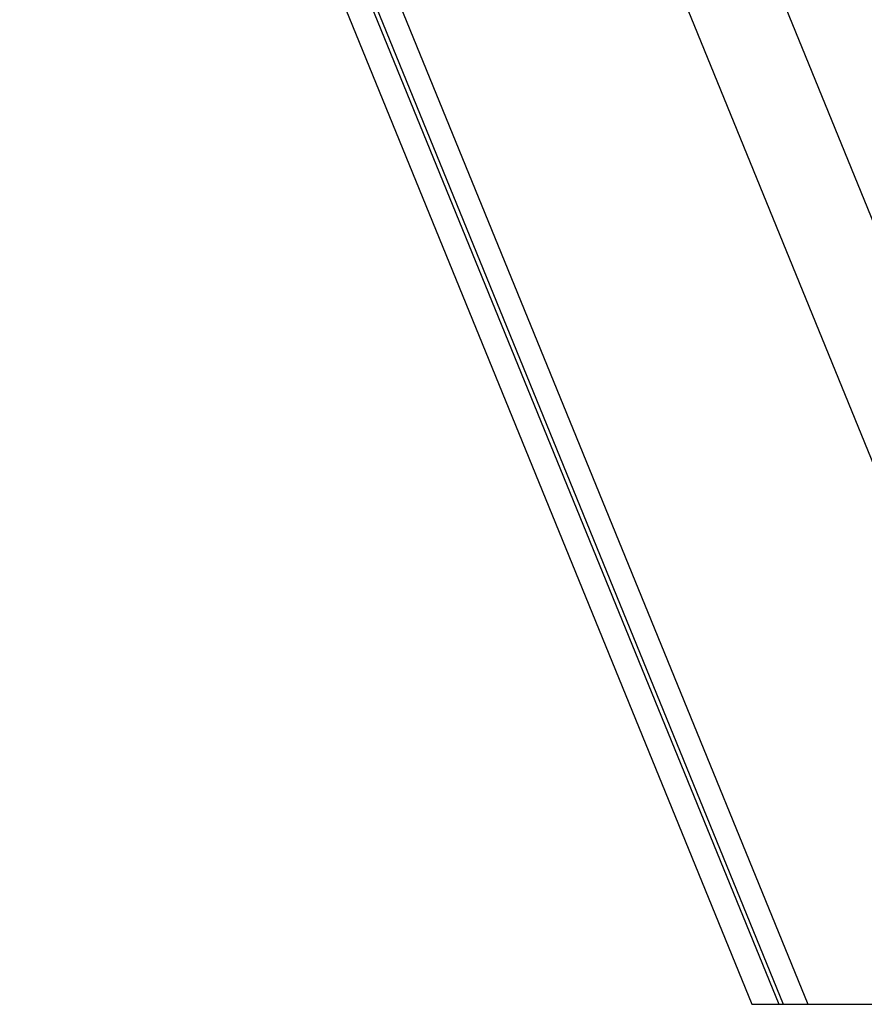
# Model space of a CAD drawing. Extents: x -39.7 to 39.7, y -14.7 to 14.7.
# Drawn here: x 14.2 to 16.6, y -11.7 to -8.9 of the extents above; entities that cross this region are included whole.
import ezdxf

# ---------------------------------------------------------------- set-up
doc = ezdxf.new("R2010")
doc.units = 0
doc.layers.get('0').update_dxf_attribs({"linetype": 'CONTINUOUS'})

msp = doc.modelspace()

# ---------------------------------------------------------------- linework, layer by layer
at = {"color": 0}
for points in [[(17.5001, -11.6695), (15.2428, -6.1403)], [(17.5001, -11.6695), (15.2428, -6.1403)], [(17.5001, -11.6695), (15.2428, -6.1403)], [(17.5001, -11.6695), (15.2428, -6.1403)], [(17.5001, -11.6695), (15.2428, -6.1403)], [(17.5001, -11.6695), (15.2428, -6.1403)], [(17.5001, -11.6695), (15.2428, -6.1403)], [(17.5001, -11.6695), (15.2428, -6.1403)], [(17.5001, -11.6695), (15.2428, -6.1403)], [(17.5001, -11.6695), (15.2428, -6.1403)], [(17.5001, -11.6695), (15.2428, -6.1403)], [(17.5001, -11.6695), (15.2428, -6.1403)], [(17.5001, -11.6695), (15.2428, -6.1403)], [(17.5001, -11.6695), (15.2428, -6.1403)], [(17.5001, -11.6695), (15.2428, -6.1403)], [(17.5001, -11.6695), (15.2428, -6.1403)], [(17.5001, -11.6695), (15.2428, -6.1403)], [(17.5001, -11.6695), (15.2428, -6.1403)], [(17.5001, -11.6695), (15.2428, -6.1403)], [(17.5001, -11.6695), (15.2428, -6.1403)], [(17.5001, -11.6695), (15.2428, -6.1403)], [(14.9851, -6.1898), (17.2426, -11.7195)], [(14.9851, -6.1898), (17.2426, -11.7195)], [(14.9851, -6.1898), (17.2426, -11.7195)], [(14.9851, -6.1898), (17.2426, -11.7195)], [(14.9851, -6.1898), (17.2426, -11.7195)], [(14.9851, -6.1898), (17.2426, -11.7195)], [(14.9851, -6.1898), (17.2426, -11.7195)], [(14.9851, -6.1898), (17.2426, -11.7195)], [(14.9851, -6.1898), (17.2426, -11.7195)], [(14.9851, -6.1898), (17.2426, -11.7195)], [(14.9851, -6.1898), (17.2426, -11.7195)], [(14.9851, -6.1898), (17.2426, -11.7195)], [(14.9851, -6.1898), (17.2426, -11.7195)], [(14.9851, -6.1898), (17.2426, -11.7195)], [(14.9851, -6.1898), (17.2426, -11.7195)], [(14.9851, -6.1898), (17.2426, -11.7195)], [(14.9851, -6.1898), (17.2426, -11.7195)], [(14.9851, -6.1898), (17.2426, -11.7195)], [(14.9851, -6.1898), (17.2426, -11.7195)], [(14.9851, -6.1898), (17.2426, -11.7195)], [(14.9851, -6.1898), (17.2426, -11.7195)], [(14.3543, -6.6177), (16.4371, -11.7195)], [(14.3543, -6.6177), (16.4371, -11.7195)], [(14.3543, -6.6177), (16.4371, -11.7195)], [(14.3543, -6.6177), (16.4371, -11.7195)], [(14.3543, -6.6177), (16.4371, -11.7195)], [(14.3543, -6.6177), (16.4371, -11.7195)], [(14.3543, -6.6177), (16.4371, -11.7195)], [(14.3543, -6.6177), (16.4371, -11.7195)], [(14.3543, -6.6177), (16.4371, -11.7195)], [(14.3543, -6.6177), (16.4371, -11.7195)], [(14.3543, -6.6177), (16.4371, -11.7195)], [(14.3543, -6.6177), (16.4371, -11.7195)], [(14.3543, -6.6177), (16.4371, -11.7195)], [(14.3543, -6.6177), (16.4371, -11.7195)], [(14.3543, -6.6177), (16.4371, -11.7195)], [(14.3543, -6.6177), (16.4371, -11.7195)], [(14.3543, -6.6177), (16.4371, -11.7195)], [(14.3543, -6.6177), (16.4371, -11.7195)], [(14.3543, -6.6177), (16.4371, -11.7195)], [(14.3543, -6.6177), (16.4371, -11.7195)], [(14.3543, -6.6177), (16.4371, -11.7195)], [(14.2817, -6.6384), (16.356, -11.7195)], [(14.2817, -6.6384), (16.356, -11.7195)], [(14.2817, -6.6384), (16.356, -11.7195)], [(14.2817, -6.6384), (16.356, -11.7195)], [(14.2817, -6.6384), (16.356, -11.7195)], [(14.2817, -6.6384), (16.356, -11.7195)], [(14.2817, -6.6384), (16.356, -11.7195)], [(14.2817, -6.6384), (16.356, -11.7195)], [(14.2817, -6.6384), (16.356, -11.7195)], [(14.2817, -6.6384), (16.356, -11.7195)], [(14.2817, -6.6384), (16.356, -11.7195)], [(14.2817, -6.6384), (16.356, -11.7195)], [(14.2817, -6.6384), (16.356, -11.7195)], [(14.2817, -6.6384), (16.356, -11.7195)], [(14.2817, -6.6384), (16.356, -11.7195)], [(14.2817, -6.6384), (16.356, -11.7195)], [(14.2817, -6.6384), (16.356, -11.7195)], [(14.2817, -6.6384), (16.356, -11.7195)], [(14.2817, -6.6384), (16.356, -11.7195)], [(14.2817, -6.6384), (16.356, -11.7195)], [(14.2817, -6.6384), (16.356, -11.7195)], [(14.2942, -6.6384), (16.3685, -11.7195)], [(14.2942, -6.6384), (16.3685, -11.7195)], [(14.2942, -6.6384), (16.3685, -11.7195)], [(14.2942, -6.6384), (16.3685, -11.7195)], [(14.2942, -6.6384), (16.3685, -11.7195)], [(14.2942, -6.6384), (16.3685, -11.7195)], [(14.2942, -6.6384), (16.3685, -11.7195)], [(14.2942, -6.6384), (16.3685, -11.7195)], [(14.2942, -6.6384), (16.3685, -11.7195)], [(14.2942, -6.6384), (16.3685, -11.7195)], [(14.2942, -6.6384), (16.3685, -11.7195)], [(14.2942, -6.6384), (16.3685, -11.7195)], [(14.2942, -6.6384), (16.3685, -11.7195)], [(14.2942, -6.6384), (16.3685, -11.7195)], [(14.2942, -6.6384), (16.3685, -11.7195)], [(14.2942, -6.6384), (16.3685, -11.7195)], [(14.2942, -6.6384), (16.3685, -11.7195)], [(14.2942, -6.6384), (16.3685, -11.7195)], [(14.2942, -6.6384), (16.3685, -11.7195)], [(14.2942, -6.6384), (16.3685, -11.7195)], [(14.2942, -6.6384), (16.3685, -11.7195)], [(14.2201, -6.6735), (16.2802, -11.7196)], [(14.2201, -6.6735), (16.2802, -11.7196)], [(14.2201, -6.6735), (16.2802, -11.7196)], [(14.2201, -6.6735), (16.2802, -11.7196)], [(14.2201, -6.6735), (16.2802, -11.7196)], [(14.2201, -6.6735), (16.2802, -11.7196)], [(14.2201, -6.6735), (16.2802, -11.7196)], [(14.2201, -6.6735), (16.2802, -11.7196)], [(14.2201, -6.6735), (16.2802, -11.7196)], [(14.2201, -6.6735), (16.2802, -11.7196)], [(14.2201, -6.6735), (16.2802, -11.7196)], [(14.2201, -6.6735), (16.2802, -11.7196)], [(14.2201, -6.6735), (16.2802, -11.7196)], [(14.2201, -6.6735), (16.2802, -11.7196)], [(14.2201, -6.6735), (16.2802, -11.7196)], [(14.2201, -6.6735), (16.2802, -11.7196)], [(14.2201, -6.6735), (16.2802, -11.7196)], [(14.2201, -6.6735), (16.2802, -11.7196)], [(14.2201, -6.6735), (16.2802, -11.7196)], [(14.2201, -6.6735), (16.2802, -11.7196)], [(14.2201, -6.6735), (16.2802, -11.7196)], [(16.2802, -11.7195), (16.2802, -11.7195)], [(16.2802, -11.7195), (16.356, -11.7195)], [(16.2802, -11.7195), (16.356, -11.7195)], [(16.2802, -11.7195), (16.356, -11.7195)], [(16.2802, -11.7195), (16.356, -11.7195)], [(16.2802, -11.7195), (16.356, -11.7195)], [(16.2802, -11.7195), (16.356, -11.7195)], [(16.2802, -11.7195), (16.356, -11.7195)], [(16.2802, -11.7195), (16.356, -11.7195)], [(16.2802, -11.7195), (16.356, -11.7195)], [(16.2802, -11.7195), (16.356, -11.7195)], [(16.2802, -11.7195), (16.356, -11.7195)], [(16.2802, -11.7195), (16.356, -11.7195)], [(16.2802, -11.7195), (16.356, -11.7195)], [(16.2802, -11.7195), (16.356, -11.7195)], [(16.2802, -11.7195), (16.356, -11.7195)], [(16.2802, -11.7195), (16.356, -11.7195)], [(16.2802, -11.7195), (16.356, -11.7195)], [(16.2802, -11.7195), (16.356, -11.7195)], [(16.2802, -11.7195), (16.356, -11.7195)], [(16.2802, -11.7195), (16.356, -11.7195)], [(16.2802, -11.7195), (16.356, -11.7195)], [(16.2802, -11.7196), (16.2802, -11.7196)], [(16.356, -11.7195), (16.356, -11.7195)], [(16.356, -11.7195), (16.3685, -11.7195)], [(16.356, -11.7195), (16.3685, -11.7195)], [(16.356, -11.7195), (16.3685, -11.7195)], [(16.356, -11.7195), (16.3685, -11.7195)], [(16.356, -11.7195), (16.3685, -11.7195)], [(16.356, -11.7195), (16.3685, -11.7195)], [(16.356, -11.7195), (16.3685, -11.7195)], [(16.356, -11.7195), (16.3685, -11.7195)], [(16.356, -11.7195), (16.3685, -11.7195)], [(16.356, -11.7195), (16.3685, -11.7195)], [(16.356, -11.7195), (16.3685, -11.7195)], [(16.356, -11.7195), (16.3685, -11.7195)], [(16.356, -11.7195), (16.3685, -11.7195)], [(16.356, -11.7195), (16.3685, -11.7195)], [(16.356, -11.7195), (16.3685, -11.7195)], [(16.356, -11.7195), (16.3685, -11.7195)], [(16.356, -11.7195), (16.3685, -11.7195)], [(16.356, -11.7195), (16.3685, -11.7195)], [(16.356, -11.7195), (16.3685, -11.7195)], [(16.356, -11.7195), (16.3685, -11.7195)], [(16.356, -11.7195), (16.3685, -11.7195)], [(16.356, -11.7195), (16.356, -11.7195)], [(16.356, -11.7195), (16.356, -11.7195)], [(16.3685, -11.7195), (16.3685, -11.7195)], [(16.3685, -11.7195), (16.4371, -11.7195)], [(16.3685, -11.7195), (16.4371, -11.7195)], [(16.3685, -11.7195), (16.4371, -11.7195)], [(16.3685, -11.7195), (16.4371, -11.7195)], [(16.3685, -11.7195), (16.4371, -11.7195)], [(16.3685, -11.7195), (16.4371, -11.7195)], [(16.3685, -11.7195), (16.4371, -11.7195)], [(16.3685, -11.7195), (16.4371, -11.7195)], [(16.3685, -11.7195), (16.4371, -11.7195)], [(16.3685, -11.7195), (16.4371, -11.7195)], [(16.3685, -11.7195), (16.4371, -11.7195)], [(16.3685, -11.7195), (16.4371, -11.7195)], [(16.3685, -11.7195), (16.4371, -11.7195)], [(16.3685, -11.7195), (16.4371, -11.7195)], [(16.3685, -11.7195), (16.4371, -11.7195)], [(16.3685, -11.7195), (16.4371, -11.7195)], [(16.3685, -11.7195), (16.4371, -11.7195)], [(16.3685, -11.7195), (16.4371, -11.7195)], [(16.3685, -11.7195), (16.4371, -11.7195)], [(16.3685, -11.7195), (16.4371, -11.7195)], [(16.3685, -11.7195), (16.4371, -11.7195)], [(16.3685, -11.7195), (16.3685, -11.7195)], [(16.3685, -11.7195), (16.3685, -11.7195)], [(16.4371, -11.7195), (16.4371, -11.7195)], [(16.4371, -11.7195), (17.2426, -11.7195)], [(16.4371, -11.7195), (17.2426, -11.7195)], [(16.4371, -11.7195), (17.2426, -11.7195)], [(16.4371, -11.7195), (17.2426, -11.7195)], [(16.4371, -11.7195), (17.2426, -11.7195)], [(16.4371, -11.7195), (17.2426, -11.7195)], [(16.4371, -11.7195), (17.2426, -11.7195)], [(16.4371, -11.7195), (17.2426, -11.7195)], [(16.4371, -11.7195), (17.2426, -11.7195)], [(16.4371, -11.7195), (17.2426, -11.7195)], [(16.4371, -11.7195), (17.2426, -11.7195)], [(16.4371, -11.7195), (17.2426, -11.7195)], [(16.4371, -11.7195), (17.2426, -11.7195)], [(16.4371, -11.7195), (17.2426, -11.7195)], [(16.4371, -11.7195), (17.2426, -11.7195)], [(16.4371, -11.7195), (17.2426, -11.7195)], [(16.4371, -11.7195), (17.2426, -11.7195)], [(16.4371, -11.7195), (17.2426, -11.7195)], [(16.4371, -11.7195), (17.2426, -11.7195)], [(16.4371, -11.7195), (17.2426, -11.7195)], [(16.4371, -11.7195), (17.2426, -11.7195)], [(16.4371, -11.7195), (16.4371, -11.7195)], [(16.4371, -11.7195), (16.4371, -11.7195)]]:
    msp.add_lwpolyline(points, dxfattribs=at)

doc.saveas('drawing.dxf')
